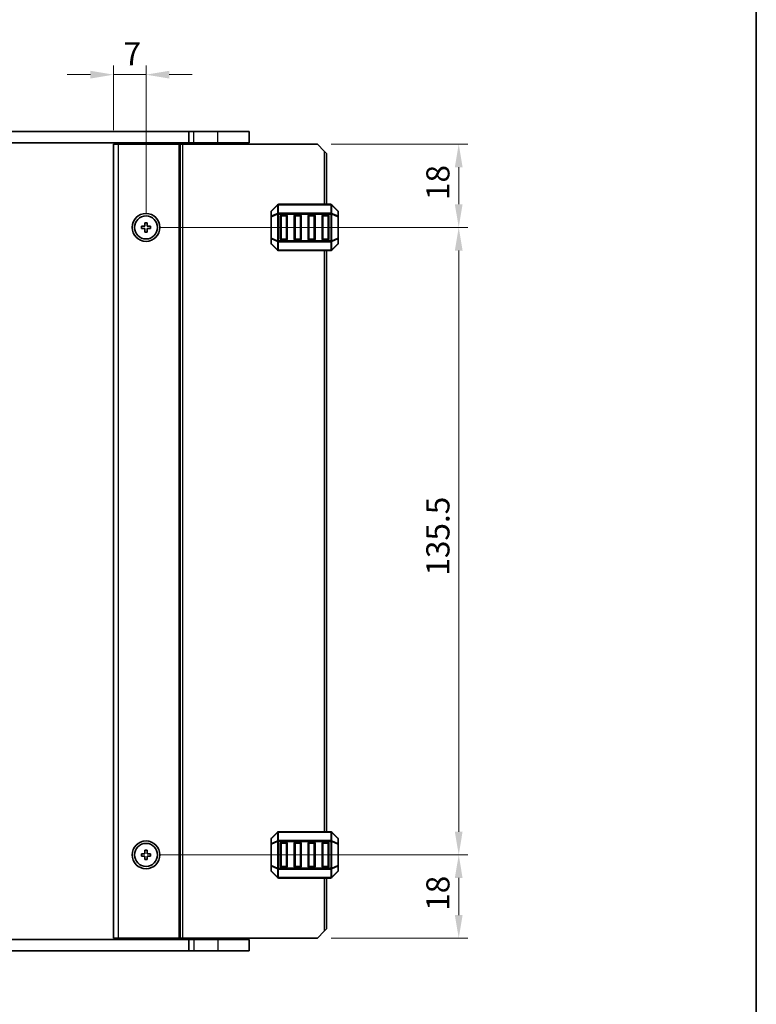
# Model space of a CAD drawing. Units: millimetres. Extents: x 0 to 5599, y 0 to 843.
# Drawn here: x 1821 to 1980, y 434 to 647 of the extents above; entities that cross this region are included whole.
import ezdxf

# ---------------------------------------------------------------- set-up
doc = ezdxf.new("R2010")
doc.units = ezdxf.units.MM
for name, color, linetype, lineweight in [('Border (ISO)', 7, 'Continuous', 35), ('Dimension (ISO)', 7, 'Continuous', 18), ('Visible (ISO)', 7, 'Continuous', 35), ('Visible Narrow (ISO)', 7, 'Continuous', 25)]:
    doc.layers.add(name, color=color, linetype=linetype, lineweight=lineweight)
doc.styles.add('Note Text (TK)', font='MS PGothic.ttf')
doc.dimstyles.new('Default - Method 1b (TK)', dxfattribs={"dimscale": 2, "dimtxt": 2.5, "dimasz": 2.5, "dimexe": 1, "dimexo": 1.5, "dimgap": 1, "dimtad": 1, "dimtoh": 1, "dimrnd": 1e-08, "dimdsep": 46, "dimtxsty": 'Note Text (TK)', "dimcen": 0.09, "dimdle": 5, "dimclrd": 100, "dimclre": 100, "dimclrt": 7, "dimadec": 1, "dimazin": 1, "dimtfac": 1, "dimtmove": 0, "dimatfit": 3, "dimfxl": 0, "dimtolj": 1, "dimlwd": -1, "dimlwe": -1, "dimarcsym": 0})

# ---------------------------------------------------------------- blocks, each defined once
blk = doc.blocks.new('図面枠 tk図枠')
at = {"layer": 'Border (ISO)'}
blk.add_line((405.5, 289), (405.5, 8), dxfattribs=at)
blk = doc.blocks.new('*D24')
at = {"layer": 'Defpoints', "color": 0, "transparency": 16777216}
for p in [(1848.23, 466.15), (1915.75, 466.15), (1885.23, 448.15)]:
    blk.add_point(p, dxfattribs=at)
at = {"layer": 'Dimension (ISO)', "color": 100, "transparency": 16777216}
for p, q in [((1851.23, 466.15), (1917.75, 466.15)), ((1915.75, 453.15), (1915.75, 461.15)), ((1888.23, 448.15), (1917.75, 448.15))]:
    blk.add_line(p, q, dxfattribs=at)
for points in [[(1914.91, 461.15), (1916.58, 461.15), (1915.75, 466.15)], [(1914.91, 453.15), (1916.58, 453.15), (1915.75, 448.15)]]:
    blk.add_solid(points, dxfattribs=at)
at = {"layer": 'Dimension (ISO)', "color": 7, "transparency": 16777216, "insert": (1911.25, 454.06), "char_height": 5, "attachment_point": 4, "rotation": 90, "style": 'Note Text (TK)'}
blk.add_mtext('\\A1;18', dxfattribs=at)
blk = doc.blocks.new('*D25')
at = {"layer": 'Defpoints', "color": 0, "transparency": 16777216}
for p in [(1848.23, 601.65), (1915.75, 601.65), (1848.23, 466.15)]:
    blk.add_point(p, dxfattribs=at)
at = {"layer": 'Dimension (ISO)', "color": 100, "transparency": 16777216}
for p, q in [((1851.23, 601.65), (1917.75, 601.65)), ((1915.75, 471.15), (1915.75, 596.65)), ((1851.23, 466.15), (1917.75, 466.15))]:
    blk.add_line(p, q, dxfattribs=at)
for points in [[(1914.91, 596.65), (1916.58, 596.65), (1915.75, 601.65)], [(1914.91, 471.15), (1916.58, 471.15), (1915.75, 466.15)]]:
    blk.add_solid(points, dxfattribs=at)
at = {"layer": 'Dimension (ISO)', "color": 7, "transparency": 16777216, "insert": (1911.25, 526.45), "char_height": 5, "attachment_point": 4, "rotation": 90, "style": 'Note Text (TK)'}
blk.add_mtext('\\A1;135.5', dxfattribs=at)
blk = doc.blocks.new('*D26')
at = {"layer": 'Defpoints', "color": 0, "transparency": 16777216}
for p in [(1885.23, 619.65), (1915.75, 619.65), (1848.23, 601.65)]:
    blk.add_point(p, dxfattribs=at)
at = {"layer": 'Dimension (ISO)', "color": 100, "transparency": 16777216}
for p, q in [((1888.23, 619.65), (1917.75, 619.65)), ((1915.75, 606.65), (1915.75, 614.65)), ((1851.23, 601.65), (1917.75, 601.65))]:
    blk.add_line(p, q, dxfattribs=at)
for points in [[(1914.91, 614.65), (1916.58, 614.65), (1915.75, 619.65)], [(1914.91, 606.65), (1916.58, 606.65), (1915.75, 601.65)]]:
    blk.add_solid(points, dxfattribs=at)
at = {"layer": 'Dimension (ISO)', "color": 7, "transparency": 16777216, "insert": (1911.25, 607.56), "char_height": 5, "attachment_point": 4, "rotation": 90, "style": 'Note Text (TK)'}
blk.add_mtext('\\A1;18', dxfattribs=at)
blk = doc.blocks.new('*D27')
at = {"layer": 'Defpoints', "color": 0, "transparency": 16777216}
for p in [(1848.23, 634.65), (1841.23, 619.65), (1848.23, 601.65)]:
    blk.add_point(p, dxfattribs=at)
at = {"layer": 'Dimension (ISO)', "color": 100, "transparency": 16777216}
for p, q in [((1841.23, 622.65), (1841.23, 636.65)), ((1848.23, 604.65), (1848.23, 636.65)), ((1836.23, 634.65), (1831.23, 634.65)), ((1841.23, 634.65), (1848.23, 634.65)), ((1853.23, 634.65), (1858.23, 634.65))]:
    blk.add_line(p, q, dxfattribs=at)
for points in [[(1836.23, 635.48), (1836.23, 633.81), (1841.23, 634.65)], [(1853.23, 635.48), (1853.23, 633.81), (1848.23, 634.65)]]:
    blk.add_solid(points, dxfattribs=at)
at = {"layer": 'Dimension (ISO)', "color": 7, "transparency": 16777216, "insert": (1843.38, 639.15), "char_height": 5, "attachment_point": 4, "style": 'Note Text (TK)'}
blk.add_mtext('\\A1;7', dxfattribs=at)

msp = doc.modelspace()

# ---------------------------------------------------------------- linework, layer by layer
at = {"layer": 'Visible (ISO)'}
for p, q in [((1696.9797, 622.3956), (1857.4821, 622.3956)), ((1858.5309, 622.3956), (1857.4821, 622.3956)), ((1857.4821, 619.8956), (1857.4821, 622.3956)), ((1858.5309, 622.3956), (1863.7309, 622.3956)), ((1870.4809, 622.3956), (1863.7309, 622.3956)), ((1870.4809, 619.8956), (1870.4809, 622.3956)), ((1696.9797, 619.8956), (1857.4821, 619.8956)), ((1841.2304, 619.6456), (1841.2304, 448.1456)), ((1841.2304, 619.6456), (1842.2304, 619.6456)), ((1855.3304, 619.6456), (1842.2304, 619.6456)), ((1846.5309, 619.8956), (1846.5309, 619.6456)), ((1849.9309, 619.8956), (1849.9309, 619.6456)), ((1855.6304, 619.6456), (1855.3304, 619.6456)), ((1855.6304, 619.6456), (1855.6304, 448.1456)), ((1855.6304, 619.6456), (1856.1304, 619.6456)), ((1885.2304, 619.6456), (1856.1304, 619.6456)), ((1858.5309, 619.8956), (1857.4821, 619.8956)), ((1858.2304, 619.8956), (1858.2304, 619.6456)), ((1858.5309, 619.8956), (1863.7309, 619.8956)), ((1870.4809, 619.8956), (1863.7309, 619.8956)), ((1869.7309, 619.8956), (1869.7309, 619.6456)), ((1886.7304, 618.1456), (1885.2304, 619.6456)), ((1886.7304, 618.1456), (1887.2304, 617.6456)), ((1887.2304, 617.6456), (1887.2304, 606.6456)), ((1876.6425, 606.5577), (1875.3182, 605.2335)), ((1888.1061, 606.6456), (1876.8546, 606.6456)), ((1889.6425, 605.2335), (1888.3182, 606.5577)), ((1875.2304, 605.0213), (1875.2304, 603.9728)), ((1875.2304, 603.9728), (1875.2304, 599.3184)), ((1877.2304, 599.1456), (1877.2304, 604.1456)), ((1877.4804, 604.3956), (1878.4804, 604.3956)), ((1878.7304, 604.1456), (1878.7304, 599.1456)), ((1880.2304, 599.1456), (1880.2304, 604.1456)), ((1880.4804, 604.3956), (1881.4804, 604.3956)), ((1881.7304, 604.1456), (1881.7304, 599.1456)), ((1883.2304, 599.1456), (1883.2304, 604.1456)), ((1883.4804, 604.3956), (1884.4804, 604.3956)), ((1884.7304, 604.1456), (1884.7304, 599.1456)), ((1886.2304, 599.1456), (1886.2304, 604.1456)), ((1886.4804, 604.3956), (1887.4804, 604.3956)), ((1887.7304, 604.1456), (1887.7304, 599.1456)), ((1889.7304, 603.9728), (1889.7304, 605.0213)), ((1889.7304, 599.3184), (1889.7304, 603.9728)), ((1847.2304, 601.8956), (1847.2304, 601.3956)), ((1847.9804, 601.8956), (1847.2304, 601.8956)), ((1848.4804, 602.6456), (1847.9804, 602.6456)), ((1847.9804, 602.6456), (1847.9804, 601.8956)), ((1848.4804, 601.8956), (1848.4804, 602.6456)), ((1849.2304, 601.8956), (1848.4804, 601.8956)), ((1849.2304, 601.3956), (1849.2304, 601.8956)), ((1847.2304, 601.3956), (1847.9804, 601.3956)), ((1847.9804, 601.3956), (1847.9804, 600.6456)), ((1847.9804, 600.6456), (1848.4804, 600.6456)), ((1848.4804, 601.3956), (1849.2304, 601.3956)), ((1848.4804, 600.6456), (1848.4804, 601.3956)), ((1875.2304, 599.3184), (1875.2304, 598.2699)), ((1875.3182, 598.0577), (1876.6425, 596.7335)), ((1878.4804, 598.8956), (1877.4804, 598.8956)), ((1881.4804, 598.8956), (1880.4804, 598.8956)), ((1884.4804, 598.8956), (1883.4804, 598.8956)), ((1887.4804, 598.8956), (1886.4804, 598.8956)), ((1888.3182, 596.7335), (1889.6425, 598.0577)), ((1889.7304, 598.2699), (1889.7304, 599.3184)), ((1876.8546, 596.6456), (1888.1061, 596.6456)), ((1887.2304, 596.6456), (1887.2304, 471.1456)), ((1876.6425, 471.0577), (1875.3182, 469.7335)), ((1888.1061, 471.1456), (1876.8546, 471.1456)), ((1889.6425, 469.7335), (1888.3182, 471.0577)), ((1875.2304, 469.5213), (1875.2304, 468.4728)), ((1875.2304, 468.4728), (1875.2304, 463.8184)), ((1877.2304, 463.6456), (1877.2304, 468.6456)), ((1877.4804, 468.8956), (1878.4804, 468.8956)), ((1878.7304, 468.6456), (1878.7304, 463.6456)), ((1880.2304, 463.6456), (1880.2304, 468.6456)), ((1880.4804, 468.8956), (1881.4804, 468.8956)), ((1881.7304, 468.6456), (1881.7304, 463.6456)), ((1883.2304, 463.6456), (1883.2304, 468.6456)), ((1883.4804, 468.8956), (1884.4804, 468.8956)), ((1884.7304, 468.6456), (1884.7304, 463.6456)), ((1886.2304, 463.6456), (1886.2304, 468.6456)), ((1886.4804, 468.8956), (1887.4804, 468.8956)), ((1887.7304, 468.6456), (1887.7304, 463.6456)), ((1889.7304, 468.4728), (1889.7304, 469.5213)), ((1889.7304, 463.8184), (1889.7304, 468.4728)), ((1847.2304, 466.3956), (1847.2304, 465.8956)), ((1847.9804, 466.3956), (1847.2304, 466.3956)), ((1847.2304, 465.8956), (1847.9804, 465.8956)), ((1848.4804, 467.1456), (1847.9804, 467.1456)), ((1847.9804, 467.1456), (1847.9804, 466.3956)), ((1847.9804, 465.8956), (1847.9804, 465.1456)), ((1848.4804, 466.3956), (1848.4804, 467.1456)), ((1849.2304, 466.3956), (1848.4804, 466.3956)), ((1848.4804, 465.8956), (1849.2304, 465.8956)), ((1848.4804, 465.1456), (1848.4804, 465.8956)), ((1849.2304, 465.8956), (1849.2304, 466.3956)), ((1847.9804, 465.1456), (1848.4804, 465.1456)), ((1875.2304, 463.8184), (1875.2304, 462.7699)), ((1889.7304, 462.7699), (1889.7304, 463.8184)), ((1875.3182, 462.5577), (1876.6425, 461.2335)), ((1878.4804, 463.3956), (1877.4804, 463.3956)), ((1881.4804, 463.3956), (1880.4804, 463.3956)), ((1884.4804, 463.3956), (1883.4804, 463.3956)), ((1887.4804, 463.3956), (1886.4804, 463.3956)), ((1888.3182, 461.2335), (1889.6425, 462.5577)), ((1876.8546, 461.1456), (1888.1061, 461.1456)), ((1887.2304, 461.1456), (1887.2304, 450.1456)), ((1885.2304, 448.1456), (1886.7304, 449.6456)), ((1887.2304, 450.1456), (1886.7304, 449.6456)), ((1857.4821, 447.8956), (1696.9797, 447.8956)), ((1841.2304, 448.1456), (1842.2304, 448.1456)), ((1855.3304, 448.1456), (1842.2304, 448.1456)), ((1846.5309, 448.1456), (1846.5309, 447.8956)), ((1849.9309, 448.1456), (1849.9309, 447.8956)), ((1855.6304, 448.1456), (1855.3304, 448.1456)), ((1855.6304, 448.1456), (1856.1304, 448.1456)), ((1885.2304, 448.1456), (1856.1304, 448.1456)), ((1857.4821, 447.8956), (1857.4821, 445.3956)), ((1857.4821, 447.8956), (1858.5309, 447.8956)), ((1858.2304, 448.1456), (1858.2304, 447.8956)), ((1863.7309, 447.8956), (1858.5309, 447.8956)), ((1863.7309, 447.8956), (1870.4809, 447.8956)), ((1869.7309, 448.1456), (1869.7309, 447.8956)), ((1870.4809, 447.8956), (1870.4809, 445.3956)), ((1857.4821, 445.3956), (1696.9797, 445.3956)), ((1857.4821, 445.3956), (1858.5309, 445.3956)), ((1863.7309, 445.3956), (1858.5309, 445.3956)), ((1863.7309, 445.3956), (1870.4809, 445.3956))]:
    msp.add_line(p, q, dxfattribs=at)
for centre, radius in [((1848.2304, 601.6456), 3), ((1848.2304, 601.6456), 2.4804), ((1848.2304, 466.1456), 3), ((1848.2304, 466.1456), 2.4804)]:
    msp.add_circle(centre, radius, dxfattribs=at)
for centre, radius, start, end in [((1876.8546, 606.3456), 0.3, 90, 135), ((1888.1061, 606.3456), 0.3, 45, 90), ((1875.5304, 605.0213), 0.3, 135, 180), ((1877.4804, 604.1456), 0.25, 90, 180), ((1878.4804, 604.1456), 0.25, 0, 90), ((1880.4804, 604.1456), 0.25, 90, 180), ((1881.4804, 604.1456), 0.25, 0, 90), ((1883.4804, 604.1456), 0.25, 90, 180), ((1884.4804, 604.1456), 0.25, 0, 90), ((1886.4804, 604.1456), 0.25, 90, 180), ((1887.4804, 604.1456), 0.25, 0, 90), ((1889.4304, 605.0213), 0.3, 0, 45), ((1875.5304, 598.2699), 0.3, 180, 225), ((1877.4804, 599.1456), 0.25, 180, 270), ((1878.4804, 599.1456), 0.25, 270, 0), ((1880.4804, 599.1456), 0.25, 180, 270), ((1881.4804, 599.1456), 0.25, 270, 0), ((1883.4804, 599.1456), 0.25, 180, 270), ((1884.4804, 599.1456), 0.25, 270, 0), ((1886.4804, 599.1456), 0.25, 180, 270), ((1887.4804, 599.1456), 0.25, 270, 0), ((1889.4304, 598.2699), 0.3, 315, 0), ((1876.8546, 596.9456), 0.3, 225, 270), ((1888.1061, 596.9456), 0.3, 270, 315), ((1876.8546, 470.8456), 0.3, 90, 135), ((1888.1061, 470.8456), 0.3, 45, 90), ((1875.5304, 469.5213), 0.3, 135, 180), ((1877.4804, 468.6456), 0.25, 90, 180), ((1878.4804, 468.6456), 0.25, 0, 90), ((1880.4804, 468.6456), 0.25, 90, 180), ((1881.4804, 468.6456), 0.25, 0, 90), ((1883.4804, 468.6456), 0.25, 90, 180), ((1884.4804, 468.6456), 0.25, 0, 90), ((1886.4804, 468.6456), 0.25, 90, 180), ((1887.4804, 468.6456), 0.25, 0, 90), ((1889.4304, 469.5213), 0.3, 0, 45), ((1877.4804, 463.6456), 0.25, 180, 270), ((1878.4804, 463.6456), 0.25, 270, 0), ((1880.4804, 463.6456), 0.25, 180, 270), ((1881.4804, 463.6456), 0.25, 270, 0), ((1883.4804, 463.6456), 0.25, 180, 270), ((1884.4804, 463.6456), 0.25, 270, 0), ((1886.4804, 463.6456), 0.25, 180, 270), ((1887.4804, 463.6456), 0.25, 270, 0), ((1875.5304, 462.7699), 0.3, 180, 225), ((1889.4304, 462.7699), 0.3, 315, 0), ((1876.8546, 461.4456), 0.3, 225, 270), ((1888.1061, 461.4456), 0.3, 270, 315)]:
    msp.add_arc(centre, radius, start, end, dxfattribs=at)
at = {"layer": 'Visible Narrow (ISO)'}
for p, q in [((1858.5309, 619.8956), (1858.5309, 622.3956)), ((1863.7309, 619.8956), (1863.7309, 622.3956)), ((1842.2304, 619.6456), (1842.2304, 448.1456)), ((1846.2309, 619.8956), (1846.2309, 619.6456)), ((1846.8309, 619.8956), (1846.8309, 619.6456)), ((1849.6309, 619.8956), (1849.6309, 619.6456)), ((1850.2309, 619.8956), (1850.2309, 619.6456)), ((1855.3304, 619.6456), (1855.3304, 448.1456)), ((1856.1304, 619.6456), (1856.1304, 448.1456)), ((1858.0304, 619.8956), (1858.0304, 619.6456)), ((1858.4304, 619.8956), (1858.4304, 619.6456)), ((1863.7309, 619.8956), (1863.7309, 619.6456)), ((1886.7304, 618.1456), (1886.7304, 606.6456)), ((1875.3182, 605.1713), (1876.6425, 606.4956)), ((1876.6425, 606.4956), (1876.6425, 604.6713)), ((1876.8546, 606.5577), (1876.8546, 606.6456)), ((1876.8546, 606.5577), (1888.1061, 606.5577)), ((1876.8546, 604.7335), (1876.8546, 606.5577)), ((1888.1061, 606.5577), (1888.1061, 606.6456)), ((1888.1061, 606.5577), (1888.1061, 604.7335)), ((1888.3182, 604.6713), (1888.3182, 606.4956)), ((1888.3182, 606.4956), (1889.6425, 605.1713)), ((1875.3182, 603.9728), (1875.2304, 603.9728)), ((1875.3182, 604.1228), (1875.3182, 605.1713)), ((1876.6425, 604.6713), (1875.3182, 604.1228)), ((1875.3182, 603.9728), (1876.6425, 604.5213)), ((1875.3182, 599.3184), (1875.3182, 603.9728)), ((1876.6425, 604.5213), (1876.8546, 604.5213)), ((1876.6425, 604.5213), (1876.6425, 598.7699)), ((1876.8546, 604.7335), (1876.8546, 604.5213)), ((1888.1061, 604.7335), (1876.8546, 604.7335)), ((1876.8546, 598.7699), (1876.8546, 604.5213)), ((1876.8546, 604.5213), (1888.1061, 604.5213)), ((1877.4804, 604.1456), (1877.2304, 604.1456)), ((1877.4804, 604.3956), (1877.4804, 604.1456)), ((1877.4804, 604.1456), (1878.4804, 604.1456)), ((1877.4804, 599.1456), (1877.4804, 604.1456)), ((1878.4804, 604.1456), (1878.4804, 604.3956)), ((1878.7304, 604.1456), (1878.4804, 604.1456)), ((1878.4804, 604.1456), (1878.4804, 599.1456)), ((1880.4804, 604.1456), (1880.2304, 604.1456)), ((1880.4804, 604.3956), (1880.4804, 604.1456)), ((1880.4804, 599.1456), (1880.4804, 604.1456)), ((1880.4804, 604.1456), (1881.4804, 604.1456)), ((1881.4804, 604.1456), (1881.4804, 604.3956)), ((1881.7304, 604.1456), (1881.4804, 604.1456)), ((1881.4804, 604.1456), (1881.4804, 599.1456)), ((1883.4804, 604.1456), (1883.2304, 604.1456)), ((1883.4804, 604.3956), (1883.4804, 604.1456)), ((1883.4804, 599.1456), (1883.4804, 604.1456)), ((1883.4804, 604.1456), (1884.4804, 604.1456)), ((1884.4804, 604.1456), (1884.4804, 604.3956)), ((1884.7304, 604.1456), (1884.4804, 604.1456)), ((1884.4804, 604.1456), (1884.4804, 599.1456)), ((1886.4804, 604.1456), (1886.2304, 604.1456)), ((1886.4804, 604.3956), (1886.4804, 604.1456)), ((1886.4804, 599.1456), (1886.4804, 604.1456)), ((1886.4804, 604.1456), (1887.4804, 604.1456)), ((1887.4804, 604.1456), (1887.4804, 604.3956)), ((1887.7304, 604.1456), (1887.4804, 604.1456)), ((1887.4804, 604.1456), (1887.4804, 599.1456)), ((1888.1061, 604.7335), (1888.1061, 604.5213)), ((1888.3182, 604.5213), (1888.1061, 604.5213)), ((1888.1061, 604.5213), (1888.1061, 598.7699)), ((1889.6425, 604.1228), (1888.3182, 604.6713)), ((1888.3182, 598.7699), (1888.3182, 604.5213)), ((1888.3182, 604.5213), (1889.6425, 603.9728)), ((1889.6425, 605.1713), (1889.6425, 604.1228)), ((1889.7304, 603.9728), (1889.6425, 603.9728)), ((1889.6425, 603.9728), (1889.6425, 599.3184)), ((1875.2304, 599.3184), (1875.3182, 599.3184)), ((1876.6425, 598.7699), (1875.3182, 599.3184)), ((1875.3182, 598.1199), (1875.3182, 599.1684)), ((1875.3182, 599.1684), (1876.6425, 598.6199)), ((1876.6425, 596.7956), (1875.3182, 598.1199)), ((1876.6425, 598.7699), (1876.8546, 598.7699)), ((1876.6425, 598.6199), (1876.6425, 596.7956)), ((1876.8546, 598.5577), (1876.8546, 598.7699)), ((1888.1061, 598.7699), (1876.8546, 598.7699)), ((1876.8546, 598.5577), (1888.1061, 598.5577)), ((1876.8546, 596.7335), (1876.8546, 598.5577)), ((1877.2304, 599.1456), (1877.4804, 599.1456)), ((1877.4804, 599.1456), (1877.4804, 598.8956)), ((1878.4804, 599.1456), (1877.4804, 599.1456)), ((1878.4804, 599.1456), (1878.7304, 599.1456)), ((1878.4804, 598.8956), (1878.4804, 599.1456)), ((1880.2304, 599.1456), (1880.4804, 599.1456)), ((1880.4804, 599.1456), (1880.4804, 598.8956)), ((1881.4804, 599.1456), (1880.4804, 599.1456)), ((1881.4804, 598.8956), (1881.4804, 599.1456)), ((1881.4804, 599.1456), (1881.7304, 599.1456)), ((1883.2304, 599.1456), (1883.4804, 599.1456)), ((1883.4804, 599.1456), (1883.4804, 598.8956)), ((1884.4804, 599.1456), (1883.4804, 599.1456)), ((1884.4804, 599.1456), (1884.7304, 599.1456)), ((1884.4804, 598.8956), (1884.4804, 599.1456)), ((1886.2304, 599.1456), (1886.4804, 599.1456)), ((1886.4804, 599.1456), (1886.4804, 598.8956)), ((1887.4804, 599.1456), (1886.4804, 599.1456)), ((1887.4804, 598.8956), (1887.4804, 599.1456)), ((1887.4804, 599.1456), (1887.7304, 599.1456)), ((1888.1061, 598.5577), (1888.1061, 598.7699)), ((1888.3182, 598.7699), (1888.1061, 598.7699)), ((1888.1061, 598.5577), (1888.1061, 596.7335)), ((1889.6425, 599.3184), (1888.3182, 598.7699)), ((1888.3182, 598.6199), (1889.6425, 599.1684)), ((1888.3182, 596.7956), (1888.3182, 598.6199)), ((1889.6425, 598.1199), (1888.3182, 596.7956)), ((1889.6425, 599.3184), (1889.7304, 599.3184)), ((1889.6425, 599.1684), (1889.6425, 598.1199)), ((1876.8546, 596.7335), (1876.8546, 596.6456)), ((1888.1061, 596.7335), (1876.8546, 596.7335)), ((1886.7304, 596.6456), (1886.7304, 471.1456)), ((1888.1061, 596.7335), (1888.1061, 596.6456)), ((1875.3182, 469.6713), (1876.6425, 470.9956)), ((1876.6425, 470.9956), (1876.6425, 469.1713)), ((1876.8546, 471.0577), (1876.8546, 471.1456)), ((1876.8546, 469.2335), (1876.8546, 471.0577)), ((1876.8546, 471.0577), (1888.1061, 471.0577)), ((1888.1061, 471.0577), (1888.1061, 471.1456)), ((1888.1061, 471.0577), (1888.1061, 469.2335)), ((1888.3182, 469.1713), (1888.3182, 470.9956)), ((1888.3182, 470.9956), (1889.6425, 469.6713)), ((1875.3182, 468.4728), (1875.2304, 468.4728)), ((1875.3182, 468.6228), (1875.3182, 469.6713)), ((1876.6425, 469.1713), (1875.3182, 468.6228)), ((1875.3182, 468.4728), (1876.6425, 469.0213)), ((1875.3182, 463.8184), (1875.3182, 468.4728)), ((1876.6425, 469.0213), (1876.8546, 469.0213)), ((1876.6425, 469.0213), (1876.6425, 463.2699)), ((1876.8546, 469.2335), (1876.8546, 469.0213)), ((1888.1061, 469.2335), (1876.8546, 469.2335)), ((1876.8546, 469.0213), (1888.1061, 469.0213)), ((1876.8546, 463.2699), (1876.8546, 469.0213)), ((1877.4804, 468.6456), (1877.2304, 468.6456)), ((1877.4804, 468.8956), (1877.4804, 468.6456)), ((1877.4804, 468.6456), (1878.4804, 468.6456)), ((1877.4804, 463.6456), (1877.4804, 468.6456)), ((1878.4804, 468.6456), (1878.4804, 468.8956)), ((1878.7304, 468.6456), (1878.4804, 468.6456)), ((1878.4804, 468.6456), (1878.4804, 463.6456)), ((1880.4804, 468.6456), (1880.2304, 468.6456)), ((1880.4804, 468.8956), (1880.4804, 468.6456)), ((1880.4804, 468.6456), (1881.4804, 468.6456)), ((1880.4804, 463.6456), (1880.4804, 468.6456)), ((1881.4804, 468.6456), (1881.4804, 468.8956)), ((1881.7304, 468.6456), (1881.4804, 468.6456)), ((1881.4804, 468.6456), (1881.4804, 463.6456)), ((1883.4804, 468.6456), (1883.2304, 468.6456)), ((1883.4804, 468.8956), (1883.4804, 468.6456)), ((1883.4804, 468.6456), (1884.4804, 468.6456)), ((1883.4804, 463.6456), (1883.4804, 468.6456)), ((1884.4804, 468.6456), (1884.4804, 468.8956)), ((1884.7304, 468.6456), (1884.4804, 468.6456)), ((1884.4804, 468.6456), (1884.4804, 463.6456)), ((1886.4804, 468.6456), (1886.2304, 468.6456)), ((1886.4804, 468.8956), (1886.4804, 468.6456)), ((1886.4804, 468.6456), (1887.4804, 468.6456)), ((1886.4804, 463.6456), (1886.4804, 468.6456)), ((1887.4804, 468.6456), (1887.4804, 468.8956)), ((1887.7304, 468.6456), (1887.4804, 468.6456)), ((1887.4804, 468.6456), (1887.4804, 463.6456)), ((1888.1061, 469.2335), (1888.1061, 469.0213)), ((1888.3182, 469.0213), (1888.1061, 469.0213)), ((1888.1061, 469.0213), (1888.1061, 463.2699)), ((1889.6425, 468.6228), (1888.3182, 469.1713)), ((1888.3182, 463.2699), (1888.3182, 469.0213)), ((1888.3182, 469.0213), (1889.6425, 468.4728)), ((1889.6425, 469.6713), (1889.6425, 468.6228)), ((1889.7304, 468.4728), (1889.6425, 468.4728)), ((1889.6425, 468.4728), (1889.6425, 463.8184)), ((1875.2304, 463.8184), (1875.3182, 463.8184)), ((1876.6425, 463.2699), (1875.3182, 463.8184)), ((1875.3182, 463.6684), (1876.6425, 463.1199)), ((1875.3182, 462.6199), (1875.3182, 463.6684)), ((1877.2304, 463.6456), (1877.4804, 463.6456)), ((1877.4804, 463.6456), (1877.4804, 463.3956)), ((1878.4804, 463.6456), (1877.4804, 463.6456)), ((1878.4804, 463.6456), (1878.7304, 463.6456)), ((1878.4804, 463.3956), (1878.4804, 463.6456)), ((1880.2304, 463.6456), (1880.4804, 463.6456)), ((1880.4804, 463.6456), (1880.4804, 463.3956)), ((1881.4804, 463.6456), (1880.4804, 463.6456)), ((1881.4804, 463.6456), (1881.7304, 463.6456)), ((1881.4804, 463.3956), (1881.4804, 463.6456)), ((1883.2304, 463.6456), (1883.4804, 463.6456)), ((1883.4804, 463.6456), (1883.4804, 463.3956)), ((1884.4804, 463.6456), (1883.4804, 463.6456)), ((1884.4804, 463.6456), (1884.7304, 463.6456)), ((1884.4804, 463.3956), (1884.4804, 463.6456)), ((1886.2304, 463.6456), (1886.4804, 463.6456)), ((1886.4804, 463.6456), (1886.4804, 463.3956)), ((1887.4804, 463.6456), (1886.4804, 463.6456)), ((1887.4804, 463.6456), (1887.7304, 463.6456)), ((1887.4804, 463.3956), (1887.4804, 463.6456)), ((1889.6425, 463.8184), (1888.3182, 463.2699)), ((1888.3182, 463.1199), (1889.6425, 463.6684)), ((1889.6425, 463.8184), (1889.7304, 463.8184)), ((1889.6425, 463.6684), (1889.6425, 462.6199)), ((1876.6425, 461.2956), (1875.3182, 462.6199)), ((1876.6425, 463.2699), (1876.8546, 463.2699)), ((1876.6425, 463.1199), (1876.6425, 461.2956)), ((1876.8546, 463.0577), (1876.8546, 463.2699)), ((1888.1061, 463.2699), (1876.8546, 463.2699)), ((1876.8546, 461.2335), (1876.8546, 463.0577)), ((1876.8546, 463.0577), (1888.1061, 463.0577)), ((1888.3182, 463.2699), (1888.1061, 463.2699)), ((1888.1061, 463.0577), (1888.1061, 463.2699)), ((1888.1061, 463.0577), (1888.1061, 461.2335)), ((1888.3182, 461.2956), (1888.3182, 463.1199)), ((1889.6425, 462.6199), (1888.3182, 461.2956)), ((1876.8546, 461.2335), (1876.8546, 461.1456)), ((1888.1061, 461.2335), (1876.8546, 461.2335)), ((1886.7304, 461.1456), (1886.7304, 449.6456)), ((1888.1061, 461.2335), (1888.1061, 461.1456)), ((1846.2309, 448.1456), (1846.2309, 447.8956)), ((1846.8309, 448.1456), (1846.8309, 447.8956)), ((1849.6309, 448.1456), (1849.6309, 447.8956)), ((1850.2309, 448.1456), (1850.2309, 447.8956)), ((1858.0304, 448.1456), (1858.0304, 447.8956)), ((1858.4304, 448.1456), (1858.4304, 447.8956)), ((1858.5309, 447.8956), (1858.5309, 445.3956)), ((1863.7309, 448.1456), (1863.7309, 447.8956)), ((1863.7309, 447.8956), (1863.7309, 445.3956))]:
    msp.add_line(p, q, dxfattribs=at)
for centre, major_axis, ratio, start_param, end_param in [((1876.8546, 606.3456), (-0.2121, 0.2121), 0.28108464, 0, 0.54802841), ((1876.8546, 606.3456), (0.3, 0), 0.70710678, 1.57079633, 2.35619449), ((1888.1061, 606.3456), (-0.3, 0), 0.70710678, 3.92699082, 4.71238898), ((1888.1061, 606.3456), (0.2121, 0.2121), 0.28108464, 5.7351569, 6.28318531), ((1875.5304, 605.0213), (-0.3, 0), 0.70710678, 5.49778714, 6.28318531), ((1875.5304, 603.9728), (-0.3, 0), 0.70710678, 5.49778714, 6.28318531), ((1875.5304, 605.0213), (-0.2121, 0.2121), 0.28108464, 0, 0.54802841), ((1875.5304, 603.9728), (-0.1148, 0.2772), 0.67859834, 0.74875372, 1.29678212), ((1876.8546, 604.5213), (0.1148, -0.2772), 0.67859834, 3.89034637, 4.43837478), ((1876.8546, 604.5213), (0.3, 0), 0.70710678, 1.57079633, 2.35619449), ((1888.1061, 604.5213), (-0.3, 0), 0.70710678, 3.92699082, 4.71238898), ((1888.1061, 604.5213), (-0.1148, -0.2772), 0.67859834, 1.84481053, 2.39283894), ((1889.4304, 605.0213), (0.2121, 0.2121), 0.28108464, 5.7351569, 6.28318531), ((1889.4304, 605.0213), (0.3, 0), 0.70710678, 0, 0.78539816), ((1889.4304, 603.9728), (-0.1148, -0.2772), 0.67859834, 1.84481053, 2.39283894), ((1889.4304, 603.9728), (0.3, 0), 0.70710678, 0, 0.78539816), ((1875.5304, 599.3184), (-0.3, 0), 0.70710678, 0, 0.78539816), ((1875.5304, 598.2699), (-0.3, 0), 0.70710678, 0, 0.78539816), ((1875.5304, 599.3184), (0.1148, 0.2772), 0.67859834, 1.84481053, 2.39283894), ((1875.5304, 598.2699), (-0.2121, -0.2121), 0.28108464, 5.7351569, 6.28318531), ((1876.8546, 598.7699), (0.1148, 0.2772), 0.67859834, 1.84481053, 2.39283894), ((1876.8546, 598.7699), (0.3, 0), 0.70710678, 3.92699082, 4.71238898), ((1888.1061, 598.7699), (-0.3, 0), 0.70710678, 1.57079633, 2.35619449), ((1888.1061, 598.7699), (-0.1148, 0.2772), 0.67859834, 3.89034637, 4.43837478), ((1889.4304, 599.3184), (0.3, 0), 0.70710678, 5.49778714, 6.28318531), ((1889.4304, 599.3184), (0.1148, -0.2772), 0.67859834, 0.74875372, 1.29678212), ((1889.4304, 598.2699), (0.3, 0), 0.70710678, 5.49778714, 6.28318531), ((1889.4304, 598.2699), (0.2121, -0.2121), 0.28108464, 0, 0.54802841), ((1876.8546, 596.9456), (-0.2121, -0.2121), 0.28108464, 5.7351569, 6.28318531), ((1876.8546, 596.9456), (0.3, 0), 0.70710678, 3.92699082, 4.71238898), ((1888.1061, 596.9456), (-0.3, 0), 0.70710678, 1.57079633, 2.35619449), ((1888.1061, 596.9456), (0.2121, -0.2121), 0.28108464, 0, 0.54802841), ((1876.8546, 470.8456), (-0.2121, 0.2121), 0.28108464, 0, 0.54802841), ((1876.8546, 470.8456), (0.3, 0), 0.70710678, 1.57079633, 2.35619449), ((1888.1061, 470.8456), (-0.3, 0), 0.70710678, 3.92699082, 4.71238898), ((1888.1061, 470.8456), (0.2121, 0.2121), 0.28108464, 5.7351569, 6.28318531), ((1875.5304, 469.5213), (-0.3, 0), 0.70710678, 5.49778714, 6.28318531), ((1875.5304, 468.4728), (-0.3, 0), 0.70710678, 5.49778714, 6.28318531), ((1875.5304, 469.5213), (-0.2121, 0.2121), 0.28108464, 0, 0.54802841), ((1875.5304, 468.4728), (-0.1148, 0.2772), 0.67859834, 0.74875372, 1.29678212), ((1876.8546, 469.0213), (0.1148, -0.2772), 0.67859834, 3.89034637, 4.43837478), ((1876.8546, 469.0213), (0.3, 0), 0.70710678, 1.57079633, 2.35619449), ((1888.1061, 469.0213), (-0.3, 0), 0.70710678, 3.92699082, 4.71238898), ((1888.1061, 469.0213), (-0.1148, -0.2772), 0.67859834, 1.84481053, 2.39283894), ((1889.4304, 469.5213), (0.2121, 0.2121), 0.28108464, 5.7351569, 6.28318531), ((1889.4304, 469.5213), (0.3, 0), 0.70710678, 0, 0.78539816), ((1889.4304, 468.4728), (0.3, 0), 0.70710678, 0, 0.78539816), ((1889.4304, 468.4728), (-0.1148, -0.2772), 0.67859834, 1.84481053, 2.39283894), ((1875.5304, 463.8184), (-0.3, 0), 0.70710678, 0, 0.78539816), ((1875.5304, 463.8184), (0.1148, 0.2772), 0.67859834, 1.84481053, 2.39283894), ((1889.4304, 463.8184), (0.3, 0), 0.70710678, 5.49778714, 6.28318531), ((1889.4304, 463.8184), (0.1148, -0.2772), 0.67859834, 0.74875372, 1.29678212), ((1875.5304, 462.7699), (-0.3, 0), 0.70710678, 0, 0.78539816), ((1875.5304, 462.7699), (-0.2121, -0.2121), 0.28108464, 5.7351569, 6.28318531), ((1876.8546, 463.2699), (0.1148, 0.2772), 0.67859834, 1.84481053, 2.39283894), ((1876.8546, 463.2699), (0.3, 0), 0.70710678, 3.92699082, 4.71238898), ((1888.1061, 463.2699), (-0.3, 0), 0.70710678, 1.57079633, 2.35619449), ((1888.1061, 463.2699), (-0.1148, 0.2772), 0.67859834, 3.89034637, 4.43837478), ((1889.4304, 462.7699), (0.3, 0), 0.70710678, 5.49778714, 6.28318531), ((1889.4304, 462.7699), (0.2121, -0.2121), 0.28108464, 0, 0.54802841), ((1876.8546, 461.4456), (-0.2121, -0.2121), 0.28108464, 5.7351569, 6.28318531), ((1876.8546, 461.4456), (0.3, 0), 0.70710678, 3.92699082, 4.71238898), ((1888.1061, 461.4456), (-0.3, 0), 0.70710678, 1.57079633, 2.35619449), ((1888.1061, 461.4456), (0.2121, -0.2121), 0.28108464, 0, 0.54802841)]:
    msp.add_ellipse(centre, major_axis=major_axis, ratio=ratio, start_param=start_param, end_param=end_param, dxfattribs=at)

# ---------------------------------------------------------------- block references
at = {"xscale": 3, "yscale": 3, "zscale": 3}
msp.add_blockref('図面枠 tk図枠', (763.5, -24), dxfattribs=at)

# ---------------------------------------------------------------- dimensions: what is measured, and where the dimension line sits
at = {"layer": 'Dimension (ISO)', "color": 100, "true_color": 0x00ff3f}
for base, p1, p2, angle, override, picture, middle in [((1848.2304, 634.6456), (1841.2304, 619.6456), (1848.2304, 601.6456), 180, {"dimtoh": 0, "dimdec": 2, "dimtp": 0, "dimtm": 0, "dimtdec": 2, "dimtofl": 1, "dimatfit": 1}, '*D27', (1844.7304, 634.6456)), ((1915.7472, 619.6456), (1848.2304, 601.6456), (1885.2304, 619.6456), 90, {"dimtoh": 0, "dimdec": 2, "dimtp": 0, "dimtm": 0, "dimtdec": 2, "dimtofl": 1, "dimatfit": 1}, '*D26', (1915.7472, 610.6456)), ((1915.7472, 601.6456), (1848.2304, 466.1456), (1848.2304, 601.6456), 90, {"dimtoh": 0, "dimdec": 2, "dimtp": 0, "dimtm": 0, "dimtdec": 2, "dimtofl": 0, "dimatfit": 1}, '*D25', (1915.7472, 533.8956)), ((1915.7472, 466.1456), (1885.2304, 448.1456), (1848.2304, 466.1456), 90, {"dimtoh": 0, "dimdec": 2, "dimtp": 0, "dimtm": 0, "dimtdec": 2, "dimtofl": 1, "dimatfit": 1}, '*D24', (1915.7472, 457.1456))]:
    dim = msp.add_linear_dim(base=base, p1=p1, p2=p2, angle=angle, dimstyle='Default - Method 1b (TK)', override=override, dxfattribs=at)
    dim.commit()
    dim.dimension.update_dxf_attribs({"geometry": picture, "text_midpoint": middle, "dimtype": 160})

doc.saveas('drawing.dxf')
